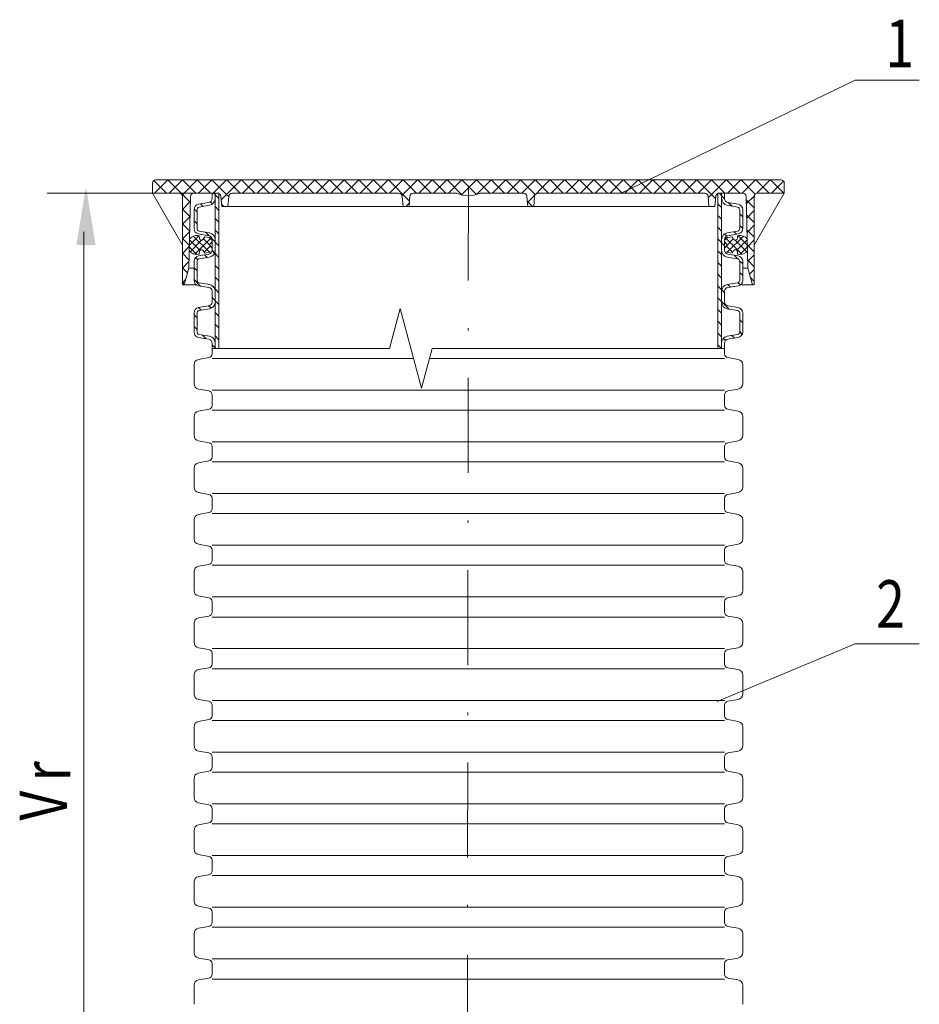
# Model space of a CAD drawing. Units: inches. Extents: x 31 to 251, y -221 to 86.
# Drawn here: x 75 to 113, y -41 to 0 of the extents above; entities that cross this region are included whole.
import ezdxf

# ---------------------------------------------------------------- set-up
doc = ezdxf.new("R2010")
doc.units = ezdxf.units.IN
doc.header["$MEASUREMENT"] = 0
doc.linetypes.add('DASHDOT', pattern=[1, 0.5, -0.25, 0, -0.25])
doc.linetypes.add('HATCH_6', pattern=[15, 5, 0, 5, 0, 5])
for name, color, linetype, lineweight in [('Koty', 1, 'Continuous', 0), ('OBRYSY', 7, 'Continuous', 0), ('Osi', 3, 'DASHDOT', 0), ('POMOCNE', 5, 'Continuous', 0)]:
    doc.layers.add(name, color=color, linetype=linetype, lineweight=lineweight)
doc.layers.add('SRAFY', color=2, linetype='HATCH_6')

msp = doc.modelspace()

# ---------------------------------------------------------------- hatches: boundary and pattern name
at = {"layer": 'SRAFY'}
h = msp.add_hatch(dxfattribs=at)
h.set_pattern_fill('ANSI37', color=256, scale=3.502055, style=0)
h.set_pattern_definition([(45, (860.3672, 77.81364), (-0.3095409, 0.3095409), []), (135, (860.3672, 77.81364), (-0.3095409, -0.3095409), [])])
h.paths.add_polyline_path([(83.488, -7.383), (83.526, -7.815), (83.778, -7.815), (83.816, -7.383, -0.388879), (83.956, -7.255), (90.983, -7.255, -0.388879), (91.123, -7.383), (91.161, -7.815), (91.413, -7.815), (91.451, -7.383, -0.388879), (91.59, -7.255), (93.423, -7.255, 0.10594), (93.913, -7.36), (93.913, -6.694), (80.746, -6.694, 0.414214), (80.606, -6.834), (80.606, -7.255), (81.726, -7.255, -0.414214), (81.866, -7.395), (81.866, -11.107), (81.946, -11.107), (82.134, -10.406), (82.213, -7.391, -0.406566), (82.353, -7.255), (83.349, -7.255), (83.407, -7.255), (83.407, -7.267, -0.269806)])
h.paths.add_polyline_path([(96.236, -7.255, -0.388879), (96.376, -7.383), (96.414, -7.815), (96.666, -7.815), (96.704, -7.383, -0.388879), (96.843, -7.255), (103.871, -7.255, -0.388879), (104.011, -7.383), (104.048, -7.815), (104.3, -7.815), (104.338, -7.383, -0.269806), (104.42, -7.267), (104.42, -7.255), (104.581, -7.255), (104.707, -7.255), (105.474, -7.255, -0.406566), (105.614, -7.391), (105.693, -10.406), (105.88, -11.107), (105.96, -11.107), (105.96, -7.395, -0.414214), (106.101, -7.255), (107.221, -7.255), (107.221, -6.834, 0.414214), (107.081, -6.694), (93.913, -6.694), (93.913, -7.36, 0.10594), (94.404, -7.255)])
h = msp.add_hatch(dxfattribs=at)
h.set_pattern_fill('ANSI31', color=256, scale=2.801644, angle=-90, style=0)
h.set_pattern_definition([(315, (860.3672, 77.81364), (0.24763272, 0.24763272), [])])
h.paths.add_polyline_path([(83.407, -7.267, 0.107766), (83.349, -7.255), (83.246, -7.255), (83.246, -7.481), (83.246, -9.207), (83.246, -9.659), (83.246, -11.385), (83.246, -11.837), (83.246, -13.563), (83.246, -13.789), (83.407, -13.789)])
h.paths.add_polyline_path([(104.42, -13.789), (104.581, -13.789), (104.581, -13.563), (104.581, -11.837), (104.581, -11.385), (104.581, -9.659), (104.581, -9.207), (104.581, -7.481), (104.581, -7.255), (104.478, -7.255, 0.107766), (104.42, -7.267)])
h.paths.add_polyline_path([(105.47, -10.123, 0.36397), (105.279, -9.895), (104.84, -9.818, -0.36397), (104.707, -9.659), (104.707, -9.207, -0.36397), (104.84, -9.048), (105.279, -8.971, 0.36397), (105.47, -8.743), (105.47, -7.945, 0.36397), (105.279, -7.717), (104.84, -7.639, -0.36397), (104.707, -7.481), (104.707, -7.255), (104.581, -7.255), (104.581, -7.481, 0.36397), (104.818, -7.764), (105.257, -7.841, -0.36397), (105.344, -7.945), (105.344, -8.743, -0.36397), (105.257, -8.846), (104.818, -8.924, 0.36397), (104.581, -9.207), (104.581, -9.659, 0.36397), (104.818, -9.942), (105.257, -10.019, -0.36397), (105.344, -10.123), (105.344, -10.921, -0.36397), (105.257, -11.025), (104.818, -11.102, 0.36397), (104.581, -11.385), (104.581, -11.837, 0.36397), (104.818, -12.12), (105.257, -12.198, -0.36397), (105.344, -12.301), (105.344, -13.1, -0.36397), (105.257, -13.203), (104.818, -13.281, 0.36397), (104.581, -13.563), (104.581, -13.789), (104.707, -13.789), (104.707, -13.563, -0.36397), (104.84, -13.405), (105.279, -13.327, 0.36397), (105.47, -13.1), (105.47, -12.301, 0.36397), (105.279, -12.073), (104.84, -11.996, -0.36397), (104.707, -11.837), (104.707, -11.385, -0.36397), (104.84, -11.226), (105.279, -11.149, 0.36397), (105.47, -10.921)])
h.paths.add_polyline_path([(82.357, -13.1, 0.36397), (82.548, -13.327), (82.987, -13.405, -0.36397), (83.12, -13.563), (83.12, -13.789), (83.246, -13.789), (83.246, -13.563, 0.36397), (83.009, -13.281), (82.57, -13.203, -0.36397), (82.483, -13.1), (82.483, -12.301, -0.36397), (82.57, -12.198), (83.009, -12.12, 0.36397), (83.246, -11.837), (83.246, -11.385, 0.36397), (83.009, -11.102), (82.57, -11.025, -0.36397), (82.483, -10.921), (82.483, -10.123, -0.36397), (82.57, -10.019), (83.009, -9.942, 0.36397), (83.246, -9.659), (83.246, -9.207, 0.36397), (83.009, -8.924), (82.57, -8.846, -0.36397), (82.483, -8.743), (82.483, -7.945, -0.36397), (82.57, -7.841), (83.009, -7.764, 0.36397), (83.246, -7.481), (83.246, -7.255), (83.12, -7.255), (83.12, -7.481, -0.36397), (82.987, -7.639), (82.548, -7.717, 0.36397), (82.357, -7.945), (82.357, -8.743, 0.36397), (82.548, -8.971), (82.987, -9.048, -0.36397), (83.12, -9.207), (83.12, -9.659, -0.36397), (82.987, -9.818), (82.548, -9.895, 0.36397), (82.357, -10.123), (82.357, -10.921, 0.36397), (82.548, -11.149), (82.987, -11.226, -0.36397), (83.12, -11.385), (83.12, -11.837, -0.36397), (82.987, -11.996), (82.548, -12.073, 0.36397), (82.357, -12.301)])
h = msp.add_hatch(dxfattribs=at)
h.set_pattern_fill('ANSI37', color=256, scale=1.751028, style=0)
h.set_pattern_definition([(135, (-672.54041, 77.81364), (0.15477045, 0.15477045), []), (45, (-672.54041, 77.81364), (0.15477045, -0.15477045), [])])
h.paths.add_polyline_path([(82.166, -9.169, -0.261111), (82.535, -9.04), (82.575, -9.047), (82.581, -9.154, 0.746735), (82.744, -9.193), (82.805, -9.087), (83.106, -9.14, -0.106413), (83.12, -9.207), (83.12, -9.293), (83.062, -9.352, 0.414214), (83.062, -9.514), (83.12, -9.573), (83.12, -9.659, -0.106413), (83.106, -9.725), (82.805, -9.778), (82.744, -9.673, 0.746735), (82.581, -9.712), (82.575, -9.819), (82.535, -9.826, -0.275142), (82.153, -9.681)])
h = msp.add_hatch(dxfattribs=at)
h.set_pattern_fill('ANSI37', color=256, scale=1.751028, style=0)
h.set_pattern_definition([(45, (860.3672, 77.81364), (-0.15477045, 0.15477045), []), (135, (860.3672, 77.81364), (-0.15477045, -0.15477045), [])])
h.paths.add_polyline_path([(105.246, -9.712), (105.251, -9.819), (105.292, -9.826, 0.275142), (105.674, -9.681), (105.66, -9.169, 0.261111), (105.292, -9.04), (105.251, -9.047), (105.246, -9.154, -0.746735), (105.083, -9.193), (105.022, -9.087), (104.721, -9.14, 0.106413), (104.707, -9.207), (104.707, -9.293), (104.765, -9.352, -0.414214), (104.765, -9.514), (104.707, -9.573), (104.707, -9.659, 0.106413), (104.721, -9.725), (105.022, -9.778), (105.083, -9.673, -0.746735)])

# ---------------------------------------------------------------- linework, layer by layer
at = {"layer": 'Koty'}
for p, q in [((83.12, -7.255), (76.172, -7.255)), ((77.711, -57.084), (77.711, -8.876))]:
    msp.add_line(p, q, dxfattribs=at)
msp.add_solid([(77.396, -9.437), (78.213, -9.437), (77.805, -6.987)], dxfattribs=at)
at = {"layer": 'OBRYSY'}
for p, q in [((80.606, -7.255), (80.606, -6.834)), ((80.746, -6.694), (93.913, -6.694)), ((107.081, -6.694), (93.913, -6.694)), ((107.221, -7.255), (107.221, -6.834)), ((80.606, -7.255), (81.866, -9.438)), ((81.726, -7.255), (80.606, -7.255)), ((81.866, -7.395), (81.866, -11.107)), ((82.213, -7.391), (82.134, -10.406)), ((83.349, -7.255), (82.353, -7.255)), ((83.246, -7.255), (83.12, -7.255)), ((83.12, -7.255), (83.12, -7.481)), ((83.407, -7.255), (83.246, -7.255)), ((83.246, -7.255), (83.246, -7.481)), ((83.407, -7.255), (83.407, -13.789)), ((83.488, -7.383), (83.526, -7.815)), ((83.816, -7.383), (83.778, -7.815)), ((90.983, -7.255), (83.956, -7.255)), ((91.123, -7.383), (91.161, -7.815)), ((91.451, -7.383), (91.413, -7.815)), ((93.423, -7.255), (91.59, -7.255)), ((94.404, -7.255), (96.236, -7.255)), ((96.376, -7.383), (96.414, -7.815)), ((96.704, -7.383), (96.666, -7.815)), ((96.843, -7.255), (103.871, -7.255)), ((104.011, -7.383), (104.048, -7.815)), ((104.338, -7.383), (104.3, -7.815)), ((104.42, -7.255), (104.42, -13.789)), ((104.42, -7.255), (104.581, -7.255)), ((104.478, -7.255), (105.474, -7.255)), ((104.581, -7.255), (104.707, -7.255)), ((104.581, -7.255), (104.581, -7.481)), ((104.707, -7.255), (104.707, -7.481)), ((105.614, -7.391), (105.693, -10.406)), ((107.221, -7.255), (105.96, -9.438)), ((105.96, -7.395), (105.96, -11.107)), ((106.101, -7.255), (107.221, -7.255)), ((82.987, -7.639), (82.548, -7.717)), ((83.009, -7.764), (82.57, -7.841)), ((83.246, -7.481), (83.246, -9.207)), ((93.913, -7.815), (83.526, -7.815)), ((93.913, -7.815), (104.3, -7.815)), ((104.581, -7.481), (104.581, -9.207)), ((104.818, -7.764), (105.257, -7.841)), ((104.84, -7.639), (105.279, -7.717)), ((82.357, -7.945), (82.357, -8.743)), ((82.483, -7.945), (82.483, -8.743)), ((105.344, -7.945), (105.344, -8.743)), ((105.47, -7.945), (105.47, -8.743)), ((82.535, -9.04), (82.575, -9.047)), ((82.987, -9.048), (82.548, -8.971)), ((83.009, -8.924), (82.57, -8.846)), ((82.581, -9.154), (82.575, -9.047)), ((82.744, -9.193), (82.805, -9.087)), ((82.805, -9.087), (83.106, -9.14)), ((105.022, -9.087), (104.721, -9.14)), ((104.818, -8.924), (105.257, -8.846)), ((104.84, -9.048), (105.279, -8.971)), ((105.083, -9.193), (105.022, -9.087)), ((105.246, -9.154), (105.251, -9.047)), ((105.292, -9.04), (105.251, -9.047)), ((83.062, -9.352), (83.12, -9.293)), ((83.062, -9.514), (83.12, -9.573)), ((83.12, -9.207), (83.12, -9.659)), ((83.246, -9.207), (83.246, -9.659)), ((104.581, -9.207), (104.581, -9.659)), ((104.707, -9.207), (104.707, -9.659)), ((104.765, -9.352), (104.707, -9.293)), ((104.765, -9.514), (104.707, -9.573)), ((82.535, -9.826), (82.575, -9.819)), ((82.987, -9.818), (82.548, -9.895)), ((83.009, -9.942), (82.57, -10.019)), ((82.581, -9.712), (82.575, -9.819)), ((82.744, -9.673), (82.805, -9.778)), ((82.805, -9.778), (83.106, -9.725)), ((83.246, -9.659), (83.246, -11.385)), ((104.581, -9.659), (104.581, -11.385)), ((105.022, -9.778), (104.721, -9.725)), ((104.818, -9.942), (105.257, -10.019)), ((104.84, -9.818), (105.279, -9.895)), ((105.083, -9.673), (105.022, -9.778)), ((105.246, -9.712), (105.251, -9.819)), ((105.292, -9.826), (105.251, -9.819)), ((82.357, -10.123), (82.357, -10.921)), ((82.483, -10.123), (82.483, -10.921)), ((105.344, -10.123), (105.344, -10.921)), ((105.47, -10.123), (105.47, -10.921)), ((82.134, -10.406), (81.946, -11.107)), ((82.134, -10.406), (82.357, -10.406)), ((105.693, -10.406), (105.47, -10.406)), ((105.693, -10.406), (105.88, -11.107)), ((81.866, -11.107), (82.45, -11.107)), ((82.987, -11.226), (82.548, -11.149)), ((83.009, -11.102), (82.57, -11.025)), ((104.818, -11.102), (105.257, -11.025)), ((104.84, -11.226), (105.279, -11.149)), ((105.96, -11.107), (105.377, -11.107)), ((83.12, -11.385), (83.12, -11.837)), ((83.246, -11.385), (83.246, -11.837)), ((104.581, -11.385), (104.581, -11.837)), ((104.707, -11.385), (104.707, -11.837)), ((82.987, -11.996), (82.548, -12.073)), ((83.246, -11.837), (83.246, -13.563)), ((104.581, -11.837), (104.581, -13.563)), ((104.84, -11.996), (105.279, -12.073)), ((82.357, -12.301), (82.357, -13.1)), ((82.483, -12.301), (82.483, -13.1)), ((83.009, -12.12), (82.57, -12.198)), ((104.818, -12.12), (105.257, -12.198)), ((105.344, -12.301), (105.344, -13.1)), ((105.47, -12.301), (105.47, -13.1)), ((83.009, -13.281), (82.57, -13.203)), ((104.818, -13.281), (105.257, -13.203)), ((82.987, -13.405), (82.548, -13.327)), ((83.12, -13.563), (83.12, -13.789)), ((83.246, -13.563), (83.246, -13.789)), ((104.581, -13.563), (104.581, -13.789)), ((104.707, -13.563), (104.707, -13.789)), ((104.84, -13.405), (105.279, -13.327)), ((83.12, -14.016), (83.12, -13.789)), ((104.707, -14.016), (104.707, -13.789)), ((82.357, -15.278), (82.357, -14.479)), ((82.987, -14.174), (82.548, -14.252)), ((83.126, -14.213), (91.599, -14.213)), ((92.271, -14.213), (93.913, -14.213)), ((104.7, -14.213), (93.913, -14.213)), ((104.84, -14.174), (105.279, -14.252)), ((105.47, -15.278), (105.47, -14.479)), ((82.987, -15.583), (82.548, -15.505)), ((83.12, -16.194), (83.12, -15.742)), ((83.126, -15.544), (93.913, -15.544)), ((104.7, -15.544), (93.913, -15.544)), ((104.707, -16.194), (104.707, -15.742)), ((104.84, -15.583), (105.279, -15.505)), ((82.987, -16.353), (82.548, -16.43)), ((83.126, -16.391), (93.913, -16.391)), ((104.7, -16.391), (93.913, -16.391)), ((104.84, -16.353), (105.279, -16.43)), ((82.357, -17.456), (82.357, -16.658)), ((105.47, -17.456), (105.47, -16.658)), ((82.987, -17.761), (82.548, -17.684)), ((83.126, -17.722), (93.913, -17.722)), ((104.7, -17.722), (93.913, -17.722)), ((104.84, -17.761), (105.279, -17.684)), ((83.12, -18.372), (83.12, -17.92)), ((104.707, -18.372), (104.707, -17.92)), ((82.987, -18.531), (82.548, -18.608)), ((83.126, -18.57), (93.913, -18.57)), ((104.7, -18.57), (93.913, -18.57)), ((104.84, -18.531), (105.279, -18.608)), ((82.357, -19.634), (82.357, -18.836)), ((105.47, -19.634), (105.47, -18.836)), ((82.987, -19.94), (82.548, -19.862)), ((83.126, -19.901), (93.913, -19.901)), ((104.7, -19.901), (93.913, -19.901)), ((104.84, -19.94), (105.279, -19.862)), ((83.12, -20.324), (83.12, -20.098)), ((104.707, -20.324), (104.707, -20.098)), ((82.987, -20.709), (82.548, -20.787)), ((83.12, -20.55), (83.12, -20.324)), ((104.707, -20.55), (104.707, -20.324)), ((104.84, -20.709), (105.279, -20.787)), ((82.357, -21.813), (82.357, -21.014)), ((83.126, -20.748), (93.913, -20.748)), ((104.7, -20.748), (93.913, -20.748)), ((105.47, -21.813), (105.47, -21.014)), ((82.987, -22.118), (82.548, -22.04)), ((83.12, -22.729), (83.12, -22.276)), ((83.126, -22.079), (93.913, -22.079)), ((104.7, -22.079), (93.913, -22.079)), ((104.707, -22.729), (104.707, -22.276)), ((104.84, -22.118), (105.279, -22.04)), ((82.357, -23.991), (82.357, -23.192)), ((82.987, -22.887), (82.548, -22.965)), ((83.126, -22.926), (93.913, -22.926)), ((104.7, -22.926), (93.913, -22.926)), ((104.84, -22.887), (105.279, -22.965)), ((105.47, -23.991), (105.47, -23.192)), ((82.987, -24.296), (82.548, -24.219)), ((83.12, -24.907), (83.12, -24.455)), ((83.126, -24.257), (93.913, -24.257)), ((104.7, -24.257), (93.913, -24.257)), ((104.707, -24.907), (104.707, -24.455)), ((104.84, -24.296), (105.279, -24.219)), ((82.987, -25.066), (82.548, -25.143)), ((83.126, -25.104), (93.913, -25.104)), ((104.7, -25.104), (93.913, -25.104)), ((104.84, -25.066), (105.279, -25.143)), ((82.357, -26.169), (82.357, -25.371)), ((105.47, -26.169), (105.47, -25.371)), ((82.987, -26.474), (82.548, -26.397)), ((83.126, -26.436), (93.913, -26.436)), ((104.7, -26.436), (93.913, -26.436)), ((104.84, -26.474), (105.279, -26.397)), ((83.12, -26.859), (83.12, -26.633)), ((83.12, -27.085), (83.12, -26.859)), ((104.707, -26.859), (104.707, -26.633)), ((104.707, -27.085), (104.707, -26.859)), ((82.987, -27.244), (82.548, -27.321)), ((83.126, -27.283), (93.913, -27.283)), ((104.7, -27.283), (93.913, -27.283)), ((104.84, -27.244), (105.279, -27.321)), ((82.357, -28.348), (82.357, -27.549)), ((105.47, -28.348), (105.47, -27.549)), ((82.987, -28.653), (82.548, -28.575)), ((83.126, -28.614), (93.913, -28.614)), ((104.7, -28.614), (93.913, -28.614)), ((104.84, -28.653), (105.279, -28.575)), ((83.12, -29.264), (83.12, -28.811)), ((104.707, -29.264), (104.707, -28.811)), ((82.987, -29.422), (82.548, -29.5)), ((104.84, -29.422), (105.279, -29.5)), ((82.357, -30.526), (82.357, -29.727)), ((83.126, -29.461), (93.913, -29.461)), ((104.7, -29.461), (93.913, -29.461)), ((105.47, -30.526), (105.47, -29.727)), ((82.987, -30.831), (82.548, -30.753)), ((83.12, -31.442), (83.12, -30.99)), ((83.126, -30.792), (93.913, -30.792)), ((104.7, -30.792), (93.913, -30.792)), ((104.707, -31.442), (104.707, -30.99)), ((104.84, -30.831), (105.279, -30.753)), ((82.357, -32.704), (82.357, -31.906)), ((82.987, -31.601), (82.548, -31.678)), ((83.126, -31.639), (93.913, -31.639)), ((104.7, -31.639), (93.913, -31.639)), ((104.84, -31.601), (105.279, -31.678)), ((105.47, -32.704), (105.47, -31.906)), ((82.987, -33.009), (82.548, -32.932)), ((83.12, -33.394), (83.12, -33.168)), ((83.126, -32.97), (93.913, -32.97)), ((104.7, -32.97), (93.913, -32.97)), ((104.707, -33.394), (104.707, -33.168)), ((104.84, -33.009), (105.279, -32.932)), ((83.12, -33.62), (83.12, -33.394)), ((104.707, -33.62), (104.707, -33.394)), ((82.987, -33.779), (82.548, -33.856)), ((83.126, -33.818), (93.913, -33.818)), ((104.7, -33.818), (93.913, -33.818)), ((104.84, -33.779), (105.279, -33.856)), ((82.357, -34.882), (82.357, -34.084)), ((105.47, -34.882), (105.47, -34.084)), ((82.987, -35.187), (82.548, -35.11)), ((83.126, -35.149), (93.913, -35.149)), ((104.7, -35.149), (93.913, -35.149)), ((104.84, -35.187), (105.279, -35.11)), ((83.12, -35.798), (83.12, -35.346)), ((104.707, -35.798), (104.707, -35.346)), ((82.987, -35.957), (82.548, -36.035)), ((83.126, -35.996), (93.913, -35.996)), ((104.7, -35.996), (93.913, -35.996)), ((104.84, -35.957), (105.279, -36.035)), ((82.357, -37.061), (82.357, -36.262)), ((105.47, -37.061), (105.47, -36.262)), ((82.987, -37.366), (82.548, -37.288)), ((104.84, -37.366), (105.279, -37.288)), ((83.12, -37.977), (83.12, -37.524)), ((83.126, -37.327), (93.913, -37.327)), ((104.7, -37.327), (93.913, -37.327)), ((104.707, -37.977), (104.707, -37.524)), ((82.987, -38.135), (82.548, -38.213)), ((104.84, -38.135), (105.279, -38.213)), ((82.357, -39.239), (82.357, -38.44)), ((83.126, -38.174), (93.913, -38.174)), ((104.7, -38.174), (93.913, -38.174)), ((105.47, -39.239), (105.47, -38.44)), ((82.987, -39.544), (82.548, -39.467)), ((83.12, -39.929), (83.12, -39.703)), ((83.126, -39.505), (93.913, -39.505)), ((104.7, -39.505), (93.913, -39.505)), ((104.707, -39.929), (104.707, -39.703)), ((104.84, -39.544), (105.279, -39.467)), ((83.12, -40.155), (83.12, -39.929)), ((104.707, -40.155), (104.707, -39.929)), ((82.357, -41.417), (82.357, -40.619)), ((82.987, -40.314), (82.548, -40.391)), ((83.126, -40.352), (93.913, -40.352)), ((104.7, -40.352), (93.913, -40.352)), ((104.84, -40.314), (105.279, -40.391)), ((105.47, -41.417), (105.47, -40.619))]:
    msp.add_line(p, q, dxfattribs=at)
for centre, radius, start, end in [((80.746, -6.834), 0.14, 90, 180), ((107.081, -6.834), 0.14, 0, 90), ((81.726, -7.395), 0.14, 0, 90), ((82.353, -7.395), 0.14, 90, 178.5), ((83.349, -7.395), 0.14, 5, 90), ((83.956, -7.395), 0.14, 90, 175), ((90.983, -7.395), 0.14, 5, 90), ((91.59, -7.395), 0.14, 90, 175), ((93.913, -6.163), 1.197, 245.8105, 270), ((93.913, -6.163), 1.197, 270, 294.1895), ((96.236, -7.395), 0.14, 5, 90), ((96.843, -7.395), 0.14, 90, 175), ((103.871, -7.395), 0.14, 5, 90), ((104.478, -7.395), 0.14, 90, 175), ((105.474, -7.395), 0.14, 1.5, 90), ((106.101, -7.395), 0.14, 90, 180), ((82.588, -7.945), 0.231, 100, 180), ((82.588, -7.945), 0.105, 100, 180), ((82.959, -7.481), 0.161, 280, 0), ((82.959, -7.481), 0.287, 280, 0), ((104.868, -7.481), 0.287, 180, 260), ((104.868, -7.481), 0.161, 180, 260), ((105.239, -7.945), 0.105, 0, 80), ((105.239, -7.945), 0.231, 0, 80), ((82.466, -9.433), 0.399, 80, 138.5352), ((82.588, -8.743), 0.231, 180, 260), ((82.588, -8.743), 0.105, 180, 260), ((82.959, -9.207), 0.161, 0, 80), ((82.959, -9.207), 0.287, 0, 80), ((104.868, -9.207), 0.287, 100, 180), ((104.868, -9.207), 0.161, 100, 180), ((105.239, -8.743), 0.105, 280, 0), ((105.239, -8.743), 0.231, 280, 0), ((105.361, -9.433), 0.399, 41.4648, 100), ((82.668, -9.149), 0.0874, 183, 330), ((83.143, -9.433), 0.115, 135, 225), ((104.684, -9.433), 0.115, 315, 45), ((105.158, -9.149), 0.0874, 210, 357), ((82.466, -9.433), 0.399, 218.4648, 280), ((82.588, -10.123), 0.231, 100, 180), ((82.668, -9.717), 0.0874, 30, 177), ((82.959, -9.659), 0.161, 280, 0), ((82.959, -9.659), 0.287, 280, 0), ((104.868, -9.659), 0.287, 180, 260), ((104.868, -9.659), 0.161, 180, 260), ((105.158, -9.717), 0.0874, 3, 150), ((105.239, -10.123), 0.231, 0, 80), ((105.361, -9.433), 0.399, 260, 321.5352), ((82.588, -10.123), 0.105, 100, 180), ((105.239, -10.123), 0.105, 0, 80), ((82.588, -10.921), 0.231, 180, 260), ((82.588, -10.921), 0.105, 180, 260), ((82.959, -11.385), 0.287, 0, 80), ((104.868, -11.385), 0.287, 100, 180), ((105.239, -10.921), 0.105, 280, 0), ((105.239, -10.921), 0.231, 280, 0), ((82.959, -11.385), 0.161, 0, 80), ((104.868, -11.385), 0.161, 100, 180), ((82.959, -11.837), 0.161, 280, 0), ((82.959, -11.837), 0.287, 280, 0), ((104.868, -11.837), 0.287, 180, 260), ((104.868, -11.837), 0.161, 180, 260), ((82.588, -12.301), 0.231, 100, 180), ((82.588, -12.301), 0.105, 100, 180), ((105.239, -12.301), 0.105, 0, 80), ((105.239, -12.301), 0.231, 0, 80), ((82.588, -13.1), 0.231, 180, 260), ((82.588, -13.1), 0.105, 180, 260), ((105.239, -13.1), 0.105, 280, 0), ((105.239, -13.1), 0.231, 280, 0), ((82.959, -13.563), 0.161, 0, 80), ((82.959, -13.563), 0.287, 0, 80), ((104.868, -13.563), 0.287, 100, 180), ((104.868, -13.563), 0.161, 100, 180), ((82.959, -14.016), 0.161, 280, 0), ((104.868, -14.016), 0.161, 180, 260), ((82.588, -14.479), 0.231, 100, 180), ((105.239, -14.479), 0.231, 0, 80), ((82.588, -15.278), 0.231, 180, 260), ((105.239, -15.278), 0.231, 280, 0), ((82.959, -15.742), 0.161, 0, 80), ((104.868, -15.742), 0.161, 100, 180), ((82.588, -16.658), 0.231, 100, 180), ((82.959, -16.194), 0.161, 280, 0), ((104.868, -16.194), 0.161, 180, 260), ((105.239, -16.658), 0.231, 0, 80), ((82.588, -17.456), 0.231, 180, 260), ((82.959, -17.92), 0.161, 0, 80), ((104.868, -17.92), 0.161, 100, 180), ((105.239, -17.456), 0.231, 280, 0), ((82.588, -18.836), 0.231, 100, 180), ((82.959, -18.372), 0.161, 280, 0), ((104.868, -18.372), 0.161, 180, 260), ((105.239, -18.836), 0.231, 0, 80), ((82.588, -19.634), 0.231, 180, 260), ((105.239, -19.634), 0.231, 280, 0), ((82.959, -20.098), 0.161, 0, 80), ((104.868, -20.098), 0.161, 100, 180), ((82.959, -20.55), 0.161, 280, 0), ((104.868, -20.55), 0.161, 180, 260), ((82.588, -21.014), 0.231, 100, 180), ((105.239, -21.014), 0.231, 0, 80), ((82.588, -21.813), 0.231, 180, 260), ((105.239, -21.813), 0.231, 280, 0), ((82.959, -22.276), 0.161, 0, 80), ((104.868, -22.276), 0.161, 100, 180), ((82.959, -22.729), 0.161, 280, 0), ((104.868, -22.729), 0.161, 180, 260), ((82.588, -23.192), 0.231, 100, 180), ((105.239, -23.192), 0.231, 0, 80), ((82.588, -23.991), 0.231, 180, 260), ((105.239, -23.991), 0.231, 280, 0), ((82.959, -24.455), 0.161, 0, 80), ((104.868, -24.455), 0.161, 100, 180), ((82.588, -25.371), 0.231, 100, 180), ((82.959, -24.907), 0.161, 280, 0), ((104.868, -24.907), 0.161, 180, 260), ((105.239, -25.371), 0.231, 0, 80), ((82.588, -26.169), 0.231, 180, 260), ((82.959, -26.633), 0.161, 0, 80), ((104.868, -26.633), 0.161, 100, 180), ((105.239, -26.169), 0.231, 280, 0), ((82.588, -27.549), 0.231, 100, 180), ((82.959, -27.085), 0.161, 280, 0), ((104.868, -27.085), 0.161, 180, 260), ((105.239, -27.549), 0.231, 0, 80), ((82.588, -28.348), 0.231, 180, 260), ((105.239, -28.348), 0.231, 280, 0), ((82.959, -28.811), 0.161, 0, 80), ((104.868, -28.811), 0.161, 100, 180), ((82.959, -29.264), 0.161, 280, 0), ((104.868, -29.264), 0.161, 180, 260), ((82.588, -29.727), 0.231, 100, 180), ((105.239, -29.727), 0.231, 0, 80), ((82.588, -30.526), 0.231, 180, 260), ((105.239, -30.526), 0.231, 280, 0), ((82.959, -30.99), 0.161, 0, 80), ((104.868, -30.99), 0.161, 100, 180), ((82.959, -31.442), 0.161, 280, 0), ((104.868, -31.442), 0.161, 180, 260), ((82.588, -31.906), 0.231, 100, 180), ((105.239, -31.906), 0.231, 0, 80), ((82.588, -32.704), 0.231, 180, 260), ((105.239, -32.704), 0.231, 280, 0), ((82.959, -33.168), 0.161, 0, 80), ((104.868, -33.168), 0.161, 100, 180), ((82.588, -34.084), 0.231, 100, 180), ((82.959, -33.62), 0.161, 280, 0), ((104.868, -33.62), 0.161, 180, 260), ((105.239, -34.084), 0.231, 0, 80), ((82.588, -34.882), 0.231, 180, 260), ((82.959, -35.346), 0.161, 0, 80), ((104.868, -35.346), 0.161, 100, 180), ((105.239, -34.882), 0.231, 280, 0), ((82.588, -36.262), 0.231, 100, 180), ((82.959, -35.798), 0.161, 280, 0), ((104.868, -35.798), 0.161, 180, 260), ((105.239, -36.262), 0.231, 0, 80), ((82.588, -37.061), 0.231, 180, 260), ((105.239, -37.061), 0.231, 280, 0), ((82.959, -37.524), 0.161, 0, 80), ((104.868, -37.524), 0.161, 100, 180), ((82.959, -37.977), 0.161, 280, 0), ((104.868, -37.977), 0.161, 180, 260), ((82.588, -38.44), 0.231, 100, 180), ((105.239, -38.44), 0.231, 0, 80), ((82.588, -39.239), 0.231, 180, 260), ((105.239, -39.239), 0.231, 280, 0), ((82.959, -39.703), 0.161, 0, 80), ((104.868, -39.703), 0.161, 100, 180), ((82.959, -40.155), 0.161, 280, 0), ((104.868, -40.155), 0.161, 180, 260), ((82.588, -40.619), 0.231, 100, 180), ((105.239, -40.619), 0.231, 0, 80)]:
    msp.add_arc(centre, radius, start, end, dxfattribs=at)
at = {"layer": 'Osi', "ltscale": 8}
msp.add_line((93.859, -59.533), (93.913, -6.163), dxfattribs=at)
at = {"layer": 'POMOCNE'}
for p, q in [((110.206, -2.494), (100.357, -7.255)), ((110.206, -2.494), (112.91, -2.494)), ((110.206, -26.241), (104.395, -28.661)), ((110.206, -26.241), (112.91, -26.241))]:
    msp.add_line(p, q, dxfattribs=at)
for points in [[(83.12, -13.789), (90.587, -13.789), (91.036, -12.112)], [(91.036, -12.112), (91.935, -15.466)], [(91.935, -15.466), (92.384, -13.789)], [(92.384, -13.789), (104.707, -13.789)]]:
    msp.add_lwpolyline(points, dxfattribs=at)

# ---------------------------------------------------------------- texts
at = {"layer": 'Koty', "width": 0.8}
for s, p in [('r', (77.139, -32.025)), ('V', (77.012, -33.677))]:
    msp.add_text(s, height=2, rotation=90, dxfattribs=at).set_placement(p)
at = {"layer": 'POMOCNE', "width": 0.8}
for s, p in [('1', (111.482, -1.945)), ('2', (111.09, -25.557))]:
    msp.add_text(s, height=2, dxfattribs=at).set_placement(p)

doc.saveas('drawing.dxf')
